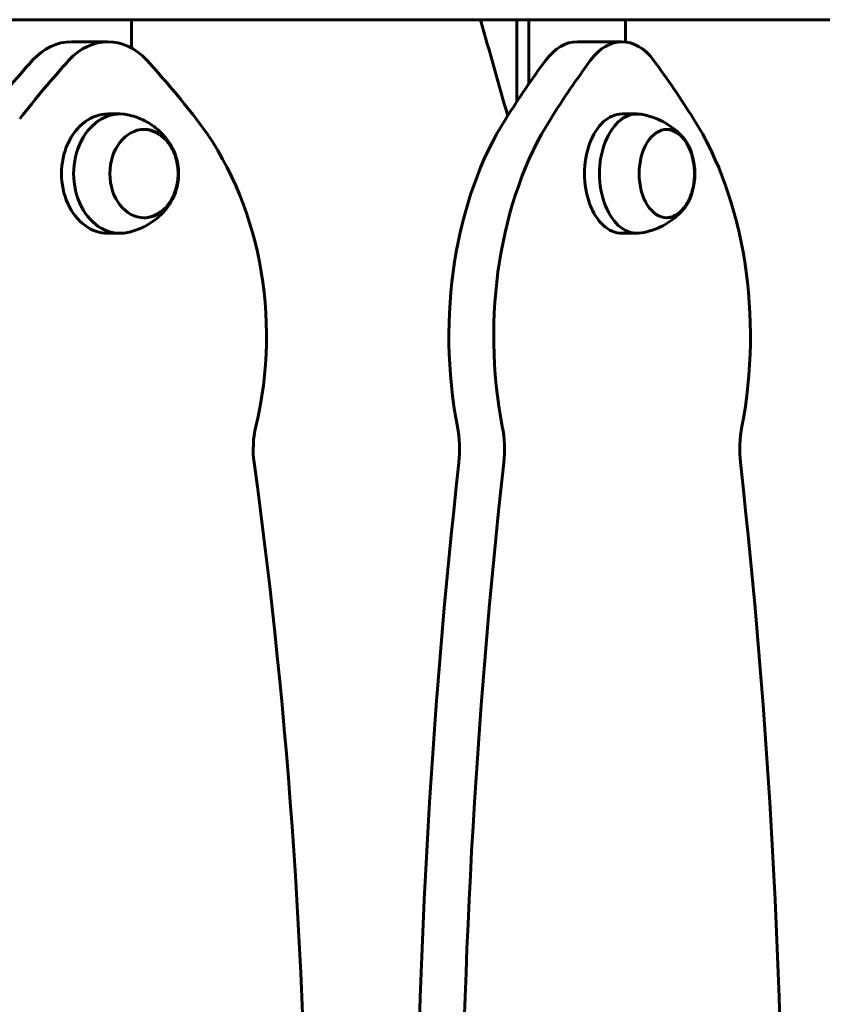
# Model space of a CAD drawing. Units: millimetres. Extents: x 4646 to 16007, y 1486 to 16020.
# Drawn here: x 12700 to 12909, y 14087 to 14343 of the extents above; entities that cross this region are included whole.
import ezdxf

# ---------------------------------------------------------------- set-up
doc = ezdxf.new("R2010")
doc.units = ezdxf.units.MM
doc.header["$LTSCALE"] = 100
doc.layers.add('Widoczne (ISO)', color=7, linetype='Continuous', lineweight=60)

msp = doc.modelspace()

# ---------------------------------------------------------------- linework, layer by layer
at = {"layer": 'Widoczne (ISO)'}
for p, q in [((12698.21, 14342.69), (12729.3, 14342.69)), ((12729.3, 14342.69), (12729.3, 14335.35)), ((12729.3, 14342.69), (12830.78, 14342.69)), ((12829.4, 14342.69), (12829.4, 14321.37)), ((12832.51, 14342.69), (12830.78, 14342.69)), ((12832.51, 14342.69), (12857.68, 14342.69)), ((12832.51, 14325.97), (12832.51, 14342.69)), ((12857.68, 14342.69), (12857.68, 14336.9)), ((12857.68, 14342.69), (12935.15, 14342.69)), ((12713.75, 14336.96), (12723.19, 14336.96)), ((12845.1, 14336.96), (12856.75, 14336.96)), ((12723.19, 14318.19), (12726.34, 14318.19)), ((12856.75, 14318.19), (12860.64, 14318.19)), ((12723.19, 14287.19), (12726.34, 14287.19)), ((12856.75, 14287.19), (12860.64, 14287.19))]:
    msp.add_line(p, q, dxfattribs=at)
for centre, major_axis, ratio, start_param, end_param in [((12723.19, 14316.96), (0, 20), 0.777261, 5.574766, 6.991659), ((12856.75, 14316.96), (0, 20), 0.629191, 5.574766, 6.991659), ((12713.75, 14316.96), (0, 20), 0.777261, 0, 0.708474), ((12845.1, 14316.96), (0, 20), 0.629191, 0, 0.708474), ((12858.36, 14099.84), (0, 305.93), 0.777261, 0.708474, 0.781728), ((12867.8, 14099.84), (0, -305.93), 0.777261, 3.850066, 3.923321), ((12578.6, 14099.83), (0, -305.93), 0.777261, 2.35992, 2.433174), ((12962.15, 14099.84), (0, 305.93), 0.629191, 0.708474, 0.781728), ((12973.81, 14099.84), (0, -305.93), 0.629191, 3.850066, 3.923321), ((12739.7, 14099.83), (0, -305.93), 0.629191, 2.35992, 2.433174), ((12723.19, 14302.69), (0, 15.5), 0.777261, 0, 3.141593), ((12726.34, 14302.69), (0, 15.5), 0.777261, 6.121531, 9.586432), ((12856.75, 14302.69), (0, 15.5), 0.629191, 0, 3.141593), ((12860.64, 14302.69), (0, 15.5), 0.629191, 6.17752, 9.530443), ((12702.53, 14260.47), (0, -79.58), 0.777261, 1.270923, 2.35992), ((12861.82, 14260.48), (0, 79.58), 0.629191, 0.781728, 1.870725), ((12873.48, 14260.48), (0, -79.58), 0.629191, 3.923321, 5.012317), ((12840.03, 14260.47), (0, -79.58), 0.629191, 1.270923, 2.35992), ((12776.48, 14231.06), (0, -20), 0.777261, 4.412516, 4.886731), ((12801.96, 14231.06), (0, -20), 0.629191, 1.396509, 1.870725), ((12813.62, 14231.06), (0, 20), 0.629191, 4.538102, 5.012317), ((12899.89, 14231.06), (0, -20), 0.629191, 4.412516, 4.886731), ((11867.86, 14025.16), (0, -1167), 0.777261, 1.396509, 1.745139), ((13537.5, 14025.22), (0, 1167), 0.629191, 1.396509, 1.745139), ((13549.16, 14025.22), (0, -1167), 0.629191, 4.538102, 4.886731), ((12164.36, 14025.16), (0, -1167), 0.629191, 1.396509, 1.745139)]:
    msp.add_ellipse(centre, major_axis=major_axis, ratio=ratio, start_param=start_param, end_param=end_param, dxfattribs=at)
for centre, ratio in [((12732.63, 14302.69), 0.777261), ((12868.41, 14302.69), 0.629191)]:
    msp.add_ellipse(centre, major_axis=(0, 11.5), ratio=ratio, dxfattribs=at)
msp.add_open_spline([(12819.98, 14342.69), (12822.33, 14334.36), (12824.7, 14326.04), (12827.04, 14317.73)], degree=3, dxfattribs=at)
for points, knots in [([(12740.71, 14307.62), (12740.43, 14308.37), (12740.08, 14309.14), (12739.18, 14310.71), (12738.63, 14311.5), (12737.28, 14313.09), (12736.48, 14313.88), (12734.6, 14315.36), (12733.51, 14316.05), (12731.07, 14317.22), (12729.71, 14317.69), (12728.28, 14317.99)], [2.316755, 2.316755, 2.316755, 2.316755, 2.5099864, 2.5099864, 2.7032177, 2.7032177, 2.896449, 2.896449, 3.0896804, 3.0896804, 3.2829117, 3.2829117, 3.2829117, 3.2829117]), ([(12872.7, 14311.96), (12872.29, 14312.43), (12871.83, 14312.92), (12870.78, 14313.9), (12870.18, 14314.39), (12868.86, 14315.34), (12868.12, 14315.8), (12866.5, 14316.64), (12865.61, 14317.02), (12863.72, 14317.67), (12862.71, 14317.93), (12861.67, 14318.11)], [2.8109882, 2.8109882, 2.8109882, 2.8109882, 2.9165708, 2.9165708, 3.0221533, 3.0221533, 3.1277359, 3.1277359, 3.2333184, 3.2333184, 3.338901, 3.338901, 3.338901, 3.338901]), ([(12732.45, 14291.19), (12733.34, 14291.22), (12734.23, 14291.4), (12735.99, 14292.11), (12736.85, 14292.66), (12738.42, 14294.08), (12739.11, 14294.95), (12740.26, 14296.94), (12740.7, 14298.05), (12741.29, 14300.41), (12741.43, 14301.64), (12741.4, 14304.11), (12741.23, 14305.35), (12740.57, 14307.68), (12740.09, 14308.79), (12738.88, 14310.75), (12738.14, 14311.6), (12736.49, 14312.97), (12735.58, 14313.49), (12733.91, 14314.04), (12733.18, 14314.17), (12732.45, 14314.19)], [1.108081, 1.108081, 1.108081, 1.108081, 1.391497, 1.391497, 1.700778, 1.700778, 2.020589, 2.020589, 2.346927, 2.346927, 2.675369, 2.675369, 3.004147, 3.004147, 3.332491, 3.332491, 3.658378, 3.658378, 3.976917, 3.976917, 4.209509, 4.209509, 4.209509, 4.209509]), ([(12868.19, 14291.2), (12868.89, 14291.23), (12869.58, 14291.4), (12870.99, 14292.06), (12871.69, 14292.59), (12873, 14293.96), (12873.58, 14294.83), (12874.55, 14296.8), (12874.93, 14297.92), (12875.43, 14300.26), (12875.56, 14301.49), (12875.55, 14303.95), (12875.42, 14305.18), (12874.91, 14307.52), (12874.53, 14308.63), (12873.55, 14310.62), (12872.94, 14311.5), (12871.56, 14312.92), (12870.78, 14313.46), (12869.38, 14314.03), (12868.79, 14314.16), (12868.19, 14314.19)], [1.117089, 1.117089, 1.117089, 1.117089, 1.372135, 1.372135, 1.672624, 1.672624, 1.997488, 1.997488, 2.33001, 2.33001, 2.661901, 2.661901, 2.993081, 2.993081, 3.324994, 3.324994, 3.657496, 3.657496, 3.981684, 3.981684, 4.200501, 4.200501, 4.200501, 4.200501]), ([(12728.28, 14287.39), (12729.71, 14287.69), (12731.07, 14288.16), (12733.51, 14289.33), (12734.6, 14290.02), (12736.48, 14291.5), (12737.28, 14292.29), (12738.63, 14293.88), (12739.18, 14294.68), (12740.08, 14296.24), (12740.43, 14297.01), (12740.71, 14297.76)], [0.4646275, 0.4646275, 0.4646275, 0.4646275, 0.6578588, 0.6578588, 0.8510901, 0.8510901, 1.0443215, 1.0443215, 1.2375528, 1.2375528, 1.4307841, 1.4307841, 1.4307841, 1.4307841]), ([(12861.67, 14287.28), (12862.71, 14287.45), (12863.72, 14287.71), (12865.61, 14288.36), (12866.5, 14288.74), (12868.12, 14289.59), (12868.86, 14290.05), (12870.18, 14291), (12870.78, 14291.49), (12871.83, 14292.46), (12872.29, 14292.95), (12872.7, 14293.42)], [0.4086382, 0.4086382, 0.4086382, 0.4086382, 0.5142207, 0.5142207, 0.6198033, 0.6198033, 0.7253858, 0.7253858, 0.8309684, 0.8309684, 0.9365509, 0.9365509, 0.9365509, 0.9365509])]:
    msp.add_open_spline(points, degree=3, knots=knots, dxfattribs=at)

doc.saveas('drawing.dxf')
